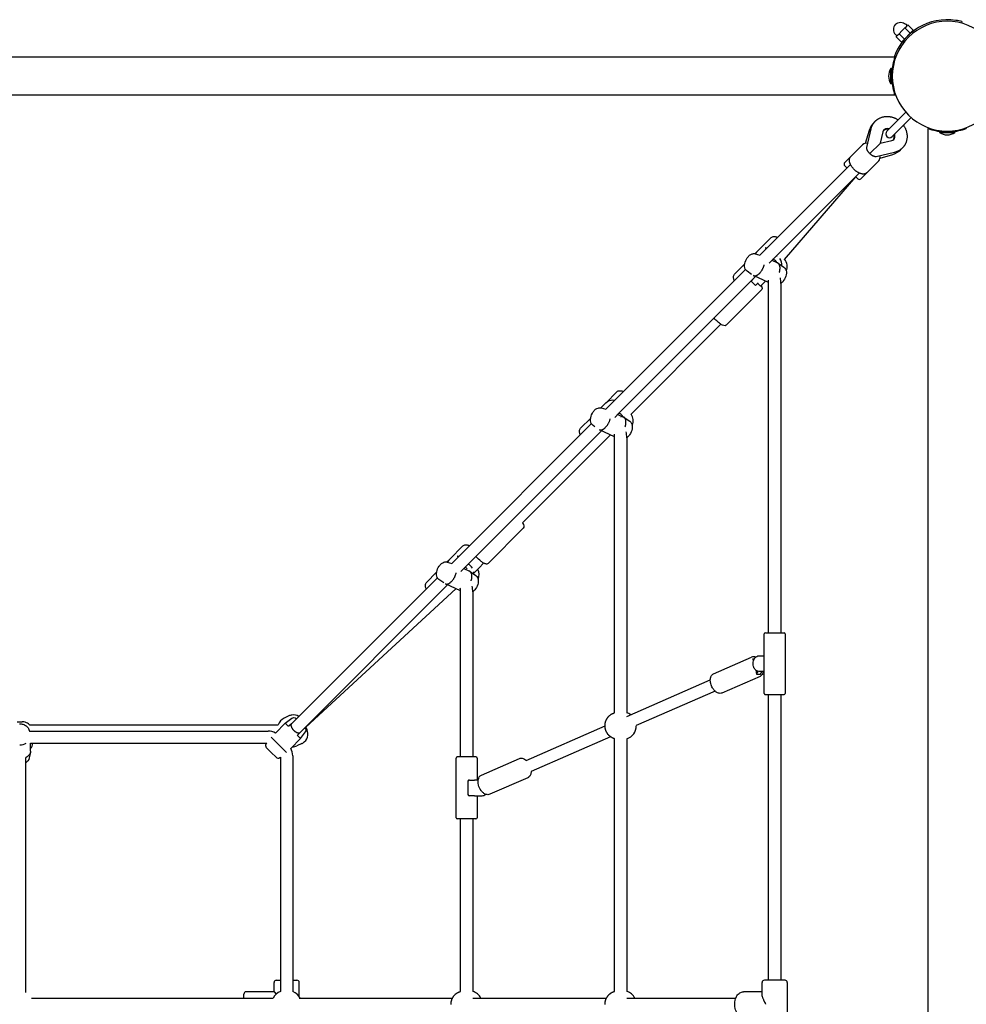
# Model space of a CAD drawing. Extents: x 6687 to 25040, y 3020 to 17923.
# Drawn here: x 18626 to 19867, y 7426 to 8716 of the extents above; entities that cross this region are included whole.
import ezdxf

# ---------------------------------------------------------------- set-up
doc = ezdxf.new("R2010")
doc.units = 0
doc.layers.add('VLPVALASKA', color=7, linetype='Continuous')

msp = doc.modelspace()

# ---------------------------------------------------------------- linework, layer by layer
at = {"layer": 'VLPVALASKA', "color": 7}
for p, q in [((19788.1, 8707.2), (19790, 8709.1)), ((19797.1, 8702.1), (19790, 8709.1)), ((19860.8, 8713.5), (19860.3, 8711.5)), ((19774.5, 8693.6), (19776.4, 8695.6)), ((19776.4, 8695.6), (19778.4, 8697.5)), ((19778.4, 8697.5), (19782.3, 8701.4)), ((19785.4, 8690.4), (19778.4, 8697.5)), ((19782.3, 8701.4), (19786.1, 8705.3)), ((19785.4, 8690.4), (19793.2, 8698.2)), ((19786.1, 8705.3), (19788.1, 8707.2)), ((19793.2, 8698.2), (19786.1, 8705.3)), ((19793.2, 8698.2), (19797.1, 8702.1)), ((19793.6, 8698.5), (19793.7, 8698.4)), ((19781.6, 8686.5), (19774.5, 8693.6)), ((19781.6, 8686.5), (19785.4, 8690.4)), ((19785.1, 8690.1), (19785.3, 8689.9)), ((19773.1, 8667), (17478.2, 8667)), ((19774.1, 8667), (19773.1, 8667)), ((19768.6, 8652), (19767.8, 8652)), ((19767.8, 8632), (19767.8, 8652)), ((19768.6, 8643.3), (19768.6, 8652)), ((19768.6, 8632), (19767.8, 8632)), ((19768.6, 8632), (19768.6, 8640.6)), ((19773.1, 8617), (17478.2, 8617)), ((19774.1, 8617), (19773.1, 8617)), ((19787.3, 8594.7), (19781.3, 8588.7)), ((19781.3, 8588.7), (19762.5, 8569.9)), ((19788.4, 8581.7), (19769.5, 8562.8)), ((19794.4, 8587.7), (19788.4, 8581.7)), ((19739.2, 8570.6), (19734.2, 8553.9)), ((19736.2, 8548.7), (19741.7, 8572.8)), ((19757.3, 8569.2), (19753.9, 8554.2)), ((19816.6, 8574.5), (19816.6, 8573.4)), ((19816.6, 6278.6), (19816.6, 8573.4)), ((19831.6, 8569), (19831.6, 8568.2)), ((19831.7, 8569), (19840.3, 8569)), ((19831.7, 8568.2), (19851.6, 8568.2)), ((19843, 8569), (19851.6, 8569)), ((19851.6, 8569), (19851.6, 8568.2)), ((19866.6, 8574.5), (19866.6, 8573.4)), ((19753.5, 8553.8), (19740.2, 8540.5)), ((19753.9, 8554.2), (19768.9, 8557.7)), ((19753.9, 8554.2), (19753.9, 8554.2)), ((19715.3, 8536.8), (19730.6, 8552.1)), ((19730.6, 8552.1), (19730.6, 8552.1)), ((19772.5, 8542.1), (19748.4, 8536.5)), ((19707.3, 8528.8), (19715.3, 8536.8)), ((19736.5, 8515.6), (19751.8, 8530.9)), ((19753.6, 8534.5), (19770.3, 8539.5)), ((19714.8, 8526.4), (19596, 8407.6)), ((19726.1, 8515.1), (19608.2, 8397.2)), ((19709.8, 8522.1), (19707.3, 8524.6)), ((19710.1, 8521.8), (19709.8, 8522.1)), ((19728.5, 8507.6), (19736.2, 8515.3)), ((19628.3, 8402), (19721.6, 8510.3)), ((19724.2, 8507.7), (19721.4, 8510.5)), ((19724.3, 8507.6), (19724.2, 8507.7)), ((19593.3, 8413.1), (19610.7, 8430.4)), ((19589.6, 8409.4), (19592.5, 8412.2)), ((19611.9, 8400.9), (19619.3, 8397.4)), ((19577.1, 8388.8), (19394, 8205.7)), ((19562.9, 8382.7), (19576.2, 8395.9)), ((19608.2, 8397.2), (19608.2, 8397.2)), ((19590.4, 8379.4), (19410.4, 8199.5)), ((19584.5, 8373.4), (19588.6, 8377.6)), ((19590.1, 8367.7), (19584.5, 8373.4)), ((19587.2, 8376.3), (19587.3, 8376.2)), ((19607.3, 8371.5), (19587.6, 8380.7)), ((19603.5, 8373.3), (19597.9, 8367.7)), ((19598.1, 8361.9), (19552, 8315.8)), ((19590.1, 8367.7), (19593.8, 8371.4)), ((19592.9, 8370.6), (19595.8, 8367.7)), ((19607.3, 8371.5), (19607.5, 8371.5)), ((19607.5, 7912.8), (19607.5, 8370.3)), ((19623.5, 8370.3), (19623.5, 7912.8)), ((19544.9, 8316.9), (19427.1, 8199.1)), ((19393.9, 8213.6), (19408.7, 8228.5)), ((19387.6, 8207.4), (19388, 8207.8)), ((19388.5, 8208.3), (19393.4, 8213.2)), ((19388.5, 8208.3), (19388.5, 8208.3)), ((19361, 8180.7), (19374.2, 8194)), ((19406.6, 8195.6), (19406, 8195)), ((19410.4, 8199.5), (19406.6, 8195.6)), ((19409.9, 8198.9), (19417.4, 8195.4)), ((19413.5, 8196.1), (19414.1, 8195.6)), ((19414.9, 8198), (19414.8, 8198.1)), ((19375.2, 8186.8), (19192.1, 8003.7)), ((19405.4, 8169.6), (19385.7, 8178.8)), ((19388.4, 8177.5), (19224, 8013.1)), ((19400.1, 8172), (19284.8, 8056.7)), ((19405.4, 8169.6), (19405.5, 8169.5)), ((19405.5, 7807.9), (19405.5, 8168.3)), ((19421.5, 8168.3), (19421.5, 7807.9)), ((19239.7, 8003.6), (19285.9, 8049.7)), ((19189.4, 8009.2), (19206.7, 8026.5)), ((19224, 8013.1), (19216.8, 8005.8)), ((19219.9, 8008.8), (19223.8, 8012.8)), ((19185.7, 8005.5), (19188.6, 8008.3)), ((19216.8, 8005.8), (19208.5, 7997.5)), ((19233.9, 8003.8), (19227.9, 7997.8)), ((19234.1, 8003.9), (19233.9, 8003.8)), ((19159, 7978.8), (19172.2, 7992)), ((19204.7, 7993.7), (19204.1, 7993.1)), ((19208.5, 7997.5), (19204.7, 7993.7)), ((19207.9, 7997), (19215.4, 7993.5)), ((19227.9, 7997.8), (19221, 7990.8)), ((19173.2, 7984.9), (18981.9, 7793.5)), ((19186.5, 7975.5), (18993.2, 7782.2)), ((19203.4, 7967.6), (19183.7, 7976.8)), ((19000.9, 7789), (19197.3, 7970.5)), ((19203.4, 7967.6), (19203.6, 7967.6)), ((19203.6, 7750), (19203.6, 7966.4)), ((19219.6, 7966.4), (19219.6, 7750)), ((19601.8, 7882.4), (19601.8, 7911.3)), ((19603.3, 7912.8), (19603.3, 7912.8)), ((19603.3, 7912.8), (19607.7, 7912.8)), ((19607.7, 7912.8), (19627.6, 7912.8)), ((19627.6, 7912.8), (19627.7, 7912.8)), ((19627.7, 7912.8), (19627.7, 7912.8)), ((19629.3, 7911.3), (19629.3, 7833.3)), ((19595.1, 7882.6), (19601.8, 7882.6)), ((19601.8, 7882.6), (19601.8, 7882.6)), ((19601.8, 7881.1), (19601.8, 7882.4)), ((19535.3, 7859), (19585.2, 7880.8)), ((19588.3, 7878), (19586.7, 7878.6)), ((19586.7, 7878.6), (19588.7, 7878.6)), ((19586.7, 7878.6), (19587.4, 7875.6)), ((19587.1, 7872.1), (19587.1, 7872.6)), ((19601.8, 7863.6), (19601.8, 7881.1)), ((19590.5, 7863.9), (19591.8, 7858.7)), ((19591.8, 7858.7), (19593.8, 7862.2)), ((19591.8, 7858.7), (19596.9, 7858.7)), ((19601.8, 7862.1), (19595.1, 7862.1)), ((19596.9, 7858.7), (19598.8, 7862.1)), ((19601.8, 7862.3), (19601.8, 7863.6)), ((19601.8, 7833.3), (19601.8, 7862.3)), ((19601.8, 7862.1), (19601.8, 7862.1)), ((19421.5, 7803.1), (19531, 7850.9)), ((19596.2, 7855.6), (19546.3, 7833.8)), ((19537.4, 7836.2), (19434, 7791.1)), ((19603.3, 7831.8), (19603.3, 7831.8)), ((19603.3, 7831.8), (19607.7, 7831.8)), ((19607.5, 7457.5), (19607.5, 7831.8)), ((19607.7, 7831.8), (19627.6, 7831.8)), ((19623.5, 7831.8), (19623.5, 7457.5)), ((19627.6, 7831.8), (19627.7, 7831.8)), ((19627.7, 7831.8), (19627.7, 7831.8)), ((18622.2, 7796), (18629.1, 7796)), ((18638.7, 7792.2), (18964.7, 7792.2)), ((18960.8, 7781.3), (18973.8, 7794.3)), ((18978.6, 7803.8), (18972.2, 7800.8)), ((18973.8, 7794.2), (18978.2, 7789.8)), ((18981.9, 7793.5), (18978.5, 7790.2)), ((18987.8, 7800.4), (18988.3, 7799.9)), ((18638.4, 7784), (18951.4, 7784)), ((18993.2, 7782.2), (18989.8, 7778.8)), ((18999.6, 7788.6), (19000.1, 7788.1)), ((19000.9, 7789), (19002.2, 7786.1)), ((19289.7, 7745.6), (19393, 7790.7)), ((19434, 7791.1), (19434.1, 7790.9)), ((18639.9, 7768), (18949.5, 7768)), ((18639.9, 7757.7), (18639.9, 7768)), ((18955.5, 7776), (18965.6, 7765.9)), ((18965.6, 7765.9), (18975.6, 7755.8)), ((18981, 7761.1), (18993.9, 7774.1)), ((18995.5, 7767.5), (18989.1, 7764.6)), ((18989.5, 7778.5), (18993.9, 7774.1)), ((19400.3, 7776.4), (19296.1, 7731)), ((19405.5, 7442.9), (19405.5, 7774)), ((19421.5, 7774), (19421.5, 7442.9)), ((18955.5, 7755.8), (18949.4, 7762)), ((18961.7, 7749.7), (18955.5, 7755.8)), ((18633.6, 7743.5), (18633.6, 7749.4)), ((18633.6, 7441.5), (18633.6, 7743.5)), ((18967.6, 7749.9), (18967.6, 7442.6)), ((18983.6, 7751.7), (18983.6, 7442.6)), ((19197.8, 7670.5), (19197.8, 7748.5)), ((19203.8, 7750), (19199.3, 7750)), ((19223.8, 7750), (19203.8, 7750)), ((19223.8, 7750), (19223.8, 7750)), ((19225.3, 7748.5), (19225.3, 7719.8)), ((19230.9, 7726.3), (19280.8, 7748)), ((19213.3, 7718.3), (19213.3, 7700.8)), ((19215.2, 7719.8), (19221.8, 7719.8)), ((19226.7, 7719.8), (19221.8, 7719.8)), ((19291.8, 7722.8), (19241.9, 7701.1)), ((19221.8, 7699.3), (19215.2, 7699.3)), ((19221.8, 7699.3), (19231.9, 7699.3)), ((19225.3, 7699.3), (19225.3, 7670.5)), ((19203.8, 7669), (19199.3, 7669)), ((19203.6, 7442.9), (19203.6, 7669)), ((19223.8, 7669), (19203.8, 7669)), ((19219.6, 7669), (19219.6, 7442.9)), ((19223.8, 7669), (19223.8, 7669)), ((18962.1, 7457.5), (18967.6, 7457.5)), ((18983.6, 7457.5), (18989.1, 7457.5)), ((19602.1, 7457.5), (19602, 7457.5)), ((19628.9, 7457.5), (19602.1, 7457.5)), ((19629, 7457.5), (19628.9, 7457.5)), ((18959.1, 7442.4), (18959.1, 7454.5)), ((18992.1, 7436.2), (18992.1, 7454.5)), ((19599, 7438.6), (19599, 7454.5)), ((19632, 7454.5), (19632, 7397.5)), ((18641.2, 7434), (18957.8, 7434)), ((18919.6, 7434), (18919.6, 7439.4)), ((18959.1, 7442.4), (18922.6, 7442.4)), ((18959.1, 7442.4), (18962.1, 7439.4)), ((18992.1, 7434), (19193, 7434)), ((19219.6, 7434), (19394.9, 7434)), ((19421.5, 7434), (19564.4, 7434)), ((19599, 7442.4), (19574.5, 7442.4))]:
    msp.add_line(p, q, dxfattribs=at)
for points in [[(19773.8, 8709.9, 0.414214), (19773.8, 8696.4), (19775.5, 8694.7)], [(19773.8, 8709.9, -0.414214), (19787.2, 8709.9), (19789, 8708.1)], [(19765.5, 8572.9, 0.123174), (19761.5, 8573.2, 0.069753), (19760, 8572.7, 0.081536), (19758.7, 8571.8)], [(19771.4, 8559, 0.081529), (19772.3, 8560.3, 0.069761), (19772.8, 8561.8, 0.065018), (19772.9, 8563.7, 0.058628), (19772.5, 8565.8)], [(19610.7, 8430.4, -0.107091), (19612.4, 8431.5, -0.084393), (19614.4, 8431.9, -0.0485), (19616.1, 8431.8, -0.037516), (19617.8, 8431.3), (19619.1, 8430.8)], [(19576.2, 8396.4, -0.106966), (19579.5, 8404.1, -0.074205), (19582.6, 8407.5, -0.085704), (19585.7, 8409.1)], [(19585.7, 8409.1, -0.147772), (19589.9, 8409.3), (19596, 8407.6)], [(19585.2, 8382.3), (19579.2, 8386.4, -0.220743), (19576, 8392.5, -0.067711), (19576.2, 8396.4)], [(19620.1, 8396.9), (19627.5, 8391.8, -0.220743), (19630.7, 8385.7, -0.067711), (19630.5, 8381.9)], [(19562.5, 8374.2, -0.024283), (19562, 8375.6, -0.03753), (19561.6, 8377.3, -0.048517), (19561.5, 8378.9, -0.084407), (19561.8, 8381, -0.107034), (19562.9, 8382.7)], [(19630.5, 8381.9, -0.106966), (19627.2, 8374.1, -0.088234), (19623.5, 8370.3)], [(19597.7, 8367.6, -0.019977), (19598.2, 8366.6, -0.038306), (19598.7, 8365.2, -0.052447), (19598.9, 8364.1, -0.03761), (19598.8, 8363.6, -0.173527), (19598.1, 8361.9)], [(19551.9, 8315.8, -0.27601), (19548.6, 8315.2, -0.064005), (19545.9, 8316.3, -0.034759), (19542.9, 8318.4, -0.017431), (19540.8, 8320.1, -0.039002), (19536, 8325)], [(19408.7, 8228.5, -0.107091), (19410.4, 8229.6, -0.084393), (19412.4, 8229.9, -0.0485), (19414.1, 8229.8, -0.037516), (19415.8, 8229.4), (19417.2, 8228.8)], [(19374.3, 8194.4, -0.106966), (19377.5, 8202.1, -0.074205), (19380.7, 8205.5, -0.085704), (19383.8, 8207.2)], [(19383.8, 8207.2, -0.147772), (19387.9, 8207.3), (19394, 8205.7)], [(19379.8, 8182.7), (19377.3, 8184.5, -0.220743), (19374.1, 8190.5, -0.067711), (19374.3, 8194.4)], [(19418.2, 8195), (19425.6, 8189.8, -0.220743), (19428.7, 8183.8, -0.067711), (19428.5, 8179.9)], [(19360.6, 8172.2, -0.024281), (19360.1, 8173.6, -0.03753), (19359.6, 8175.3, -0.048517), (19359.5, 8177, -0.084407), (19359.9, 8179, -0.107034), (19361, 8180.7)], [(19428.5, 8179.9, -0.106966), (19425.3, 8172.2, -0.088234), (19421.5, 8168.4)], [(19284.8, 8056.7, -0.012979), (19285.3, 8055.8, -0.064005), (19286.5, 8053, -0.27601), (19285.9, 8049.7)], [(19206.7, 8026.5, -0.107091), (19208.4, 8027.6, -0.084393), (19210.5, 8028, -0.0485), (19212.2, 8027.8, -0.037516), (19213.9, 8027.4), (19215.2, 8026.9)], [(19239.7, 8003.6, -0.173527), (19238.1, 8002.8, -0.03761), (19237.5, 8002.8, -0.052447), (19236.4, 8003, -0.038306), (19235.1, 8003.4, -0.026057), (19233.7, 8004.1, -0.034751), (19230.6, 8006.2, -0.055216), (19223.8, 8012.8)], [(19172.3, 7992.4, -0.106966), (19175.6, 8000.1, -0.074205), (19178.7, 8003.5, -0.085704), (19181.8, 8005.2)], [(19181.8, 8005.2, -0.147772), (19185.9, 8005.4), (19192.1, 8003.7)], [(19181.9, 7978), (19175.3, 7982.5, -0.220743), (19172.1, 7988.5, -0.067711), (19172.3, 7992.4)], [(19216.2, 7993), (19223.6, 7987.9, -0.220743), (19226.8, 7981.8, -0.067711), (19226.6, 7977.9)], [(19158.6, 7970.3, -0.024278), (19158.1, 7971.6, -0.03753), (19157.7, 7973.3, -0.048517), (19157.5, 7975, -0.084407), (19157.9, 7977.1, -0.107034), (19159, 7978.8)], [(19226.6, 7977.9, -0.106966), (19223.3, 7970.2, -0.088234), (19219.6, 7966.4)], [(19587.1, 7872.6, -0.074144), (19587.6, 7876.2, -0.090023), (19589.3, 7879.5, -0.109878), (19592, 7881.8, -0.118922), (19595.1, 7882.6)], [(19595.1, 7862.1, -0.118922), (19592, 7862.9, -0.109878), (19589.3, 7865.2, -0.090023), (19587.6, 7868.5, -0.074144), (19587.1, 7872.1)], [(19531.6, 7846.1, -0.036503), (19531.1, 7848.8, -0.078652), (19531.3, 7853.5, -0.044577), (19531.8, 7855.2, -0.116131), (19533.8, 7858, -0.077801), (19535.3, 7859)], [(19600.4, 7862.1, -0.063506), (19599.7, 7859.4, -0.116141), (19597.8, 7856.6, -0.077777), (19596.2, 7855.6)], [(19546.3, 7833.8, -0.103386), (19543.9, 7833.3, -0.075528), (19541.6, 7833.7, -0.060043), (19539.4, 7834.7, -0.032696), (19538.1, 7835.6, -0.037131), (19536.4, 7837.2, -0.055479), (19533.8, 7840.7, -0.067231), (19531.6, 7846.1)], [(18625.6, 7793.4, -0.068197), (18629.9, 7792.8, -0.085643), (18634.1, 7790.8, -0.111653), (18637.2, 7787.4, -0.076183), (18638.2, 7784.9), (18638.4, 7784)], [(18973.8, 7794.3), (18982.5, 7800.8, -0.372192), (18987.8, 7800.4)], [(18993.9, 7774.1), (19000.4, 7782.9, 0.372192), (19000.1, 7788.1)], [(18949.4, 7762, -0.372192), (18949, 7767.2), (18949.5, 7768)], [(18639.7, 7755.9), (18638.2, 7748.7, -0.200973), (18633.6, 7742.5)], [(18961.7, 7749.7, 0.372192), (18966.9, 7749.3), (18967.6, 7749.9)], [(19280.8, 7748, -0.103309), (19283.2, 7748.5, -0.075605), (19285.5, 7748.2, -0.060022), (19287.6, 7747.2, -0.047893), (19289.7, 7745.6)], [(19296.1, 7731, -0.093451), (19295.3, 7726.6, -0.116168), (19293.3, 7723.8, -0.077771), (19291.8, 7722.8)], [(19227.2, 7713.3, -0.155401), (19227.4, 7722.4, -0.116137), (19229.3, 7725.3, -0.077766), (19230.9, 7726.3)], [(19241.9, 7701.1, -0.10334), (19239.4, 7700.6, -0.07558), (19237.2, 7700.9, -0.060041), (19235, 7701.9, -0.032681), (19233.6, 7702.9, -0.037133), (19232, 7704.4, -0.028945), (19230.6, 7706.1, -0.093374), (19227.2, 7713.3)], [(19574.5, 7409.6, -0.141127), (19569.8, 7411, -0.111778), (19566, 7414.9, -0.036529), (19564.8, 7417.1, -0.043092), (19563.7, 7420.3, -0.121125), (19563.7, 7431.6, -0.043095), (19564.8, 7434.9, -0.036526), (19566, 7437.1, -0.111773), (19569.8, 7441, -0.14113), (19574.5, 7442.4)]]:
    msp.add_lwpolyline(points, format="xyb", dxfattribs=at)
for points in [[(19741.7, 8572.8), (19741.8, 8573.2), (19741.9, 8573.6), (19742, 8573.9), (19742.1, 8574.3), (19742.3, 8574.6), (19742.4, 8575), (19742.5, 8575.4), (19742.6, 8575.7), (19742.8, 8576.1), (19742.9, 8576.4), (19743.1, 8576.8), (19743.2, 8577.1), (19743.4, 8577.5), (19743.6, 8577.8), (19743.7, 8578.1), (19743.9, 8578.5), (19744.3, 8579.1), (19744.7, 8579.7), (19745.1, 8580.3), (19745.5, 8580.9), (19745.9, 8581.5), (19746.4, 8582), (19746.9, 8582.6), (19747.4, 8583.1), (19747.7, 8583.4), (19748, 8583.7), (19748.3, 8584), (19748.6, 8584.2), (19748.9, 8584.5), (19749.2, 8584.7), (19749.5, 8584.9), (19749.9, 8585.2), (19750.2, 8585.4), (19750.5, 8585.6), (19750.8, 8585.8), (19751.2, 8586.1), (19751.5, 8586.3), (19751.8, 8586.5), (19752.2, 8586.7), (19752.5, 8586.8), (19752.9, 8587), (19753.6, 8587.3), (19754.3, 8587.6), (19755, 8587.9), (19755.7, 8588.2), (19756.4, 8588.4), (19757.1, 8588.6), (19757.9, 8588.8), (19758.6, 8588.9), (19759.4, 8589), (19760.1, 8589.1), (19760.9, 8589.2), (19761.6, 8589.3), (19762.4, 8589.3), (19763.1, 8589.3), (19763.9, 8589.3), (19764.6, 8589.2), (19765.4, 8589.1), (19766.2, 8589), (19767, 8588.9), (19767.7, 8588.8), (19768.5, 8588.6), (19769.3, 8588.4), (19770, 8588.2), (19770.8, 8587.9), (19771.5, 8587.7), (19772.2, 8587.4), (19772.9, 8587.1), (19773.7, 8586.8), (19774.4, 8586.4), (19775, 8586), (19775.7, 8585.7), (19776.4, 8585.2), (19776.8, 8585), (19777.3, 8584.7)], [(19784.3, 8577.6), (19784.6, 8577.2), (19784.9, 8576.7), (19785.3, 8576.1), (19785.7, 8575.4), (19786.1, 8574.7), (19786.4, 8574), (19786.8, 8573.3), (19787.1, 8572.5), (19787.4, 8571.8), (19787.6, 8571.1), (19787.9, 8570.3), (19788.1, 8569.6), (19788.3, 8568.8), (19788.4, 8568.1), (19788.6, 8567.3), (19788.7, 8566.5), (19788.8, 8565.7), (19788.9, 8565), (19788.9, 8564.2), (19789, 8563.5), (19789, 8562.7), (19788.9, 8561.9), (19788.9, 8561.2), (19788.8, 8560.4), (19788.7, 8559.7), (19788.6, 8558.9), (19788.4, 8558.2), (19788.3, 8557.5), (19788.1, 8556.7), (19787.8, 8556), (19787.6, 8555.3), (19787.3, 8554.6), (19787, 8553.9), (19786.7, 8553.2), (19786.5, 8552.9), (19786.3, 8552.5), (19786.1, 8552.2), (19785.9, 8551.8), (19785.7, 8551.5), (19785.5, 8551.2), (19785.3, 8550.8), (19785.1, 8550.5), (19784.9, 8550.2), (19784.6, 8549.9), (19784.4, 8549.6), (19784.1, 8549.3), (19783.9, 8549), (19783.6, 8548.7), (19783.4, 8548.4), (19783.1, 8548.1), (19782.7, 8547.7), (19782.2, 8547.2), (19781.7, 8546.7), (19781.1, 8546.3), (19780.6, 8545.8), (19780, 8545.4), (19779.4, 8545), (19778.8, 8544.6), (19778.1, 8544.2), (19777.8, 8544.1), (19777.5, 8543.9), (19777.1, 8543.7), (19776.8, 8543.6), (19776.4, 8543.4), (19776.1, 8543.2), (19775.7, 8543.1), (19775.4, 8543), (19775, 8542.8), (19774.7, 8542.7), (19774.3, 8542.6), (19774, 8542.5), (19773.6, 8542.4), (19773.2, 8542.3), (19772.9, 8542.2), (19772.5, 8542.1)], [(19753.9, 8554.2), (19753.9, 8554.2), (19753.5, 8553.8)], [(19740.2, 8540.5), (19739.9, 8540.8), (19739.6, 8541.1), (19739.4, 8541.4), (19739.1, 8541.7), (19738.8, 8542), (19738.6, 8542.4), (19738.4, 8542.7), (19738.1, 8543), (19737.9, 8543.3), (19737.7, 8543.6), (19737.5, 8544), (19737.3, 8544.3), (19737.1, 8544.6), (19737, 8544.9), (19736.8, 8545.2), (19736.7, 8545.6), (19736.6, 8545.8), (19736.5, 8546), (19736.4, 8546.2), (19736.4, 8546.5), (19736.3, 8546.7), (19736.2, 8546.9), (19736.2, 8547.1), (19736.2, 8547.2), (19736.2, 8547.3), (19736.1, 8547.4), (19736.1, 8547.5), (19736.1, 8547.6), (19736.1, 8547.7), (19736.1, 8547.8), (19736.1, 8547.9), (19736.1, 8548), (19736.1, 8548), (19736.1, 8548.1), (19736.1, 8548.2), (19736.1, 8548.3), (19736.1, 8548.4), (19736.1, 8548.5), (19736.1, 8548.6), (19736.2, 8548.6), (19736.2, 8548.7)], [(19748.4, 8536.5), (19748.3, 8536.5), (19748.2, 8536.5), (19748.2, 8536.5), (19748.1, 8536.5), (19748, 8536.4), (19747.9, 8536.4), (19747.8, 8536.4), (19747.7, 8536.4), (19747.6, 8536.4), (19747.5, 8536.4), (19747.4, 8536.4), (19747.3, 8536.4), (19747.2, 8536.5), (19747.2, 8536.5), (19747.1, 8536.5), (19747, 8536.5), (19746.9, 8536.5), (19746.8, 8536.5), (19746.5, 8536.6), (19746.3, 8536.6), (19746.1, 8536.7), (19745.9, 8536.8), (19745.7, 8536.8), (19745.5, 8536.9), (19745.2, 8537), (19744.9, 8537.1), (19744.6, 8537.3), (19744.3, 8537.5), (19743.9, 8537.6), (19743.6, 8537.8), (19743.3, 8538), (19743, 8538.2), (19742.7, 8538.5), (19742.3, 8538.7), (19742, 8538.9), (19741.7, 8539.2), (19741.4, 8539.4), (19741.1, 8539.7), (19740.8, 8540), (19740.5, 8540.2), (19740.2, 8540.5)], [(19736.5, 8515.6), (19736.4, 8515.5), (19736.4, 8515.5), (19736.3, 8515.4), (19736.2, 8515.3), (19736.1, 8515.3), (19736, 8515.2), (19735.9, 8515.1), (19735.7, 8515), (19735.5, 8514.8), (19735.4, 8514.7), (19735.2, 8514.6), (19735, 8514.5), (19734.8, 8514.4), (19734.7, 8514.4), (19734.5, 8514.3), (19734.3, 8514.2), (19734.1, 8514.1), (19733.9, 8514.1), (19733.7, 8514), (19733.5, 8514), (19733.2, 8513.9), (19733, 8513.9), (19732.8, 8513.8), (19732.5, 8513.8), (19732.3, 8513.8), (19732, 8513.8), (19731.8, 8513.7), (19731.5, 8513.7), (19731.3, 8513.7), (19731, 8513.8), (19730.8, 8513.8), (19730.6, 8513.8), (19730.3, 8513.8), (19730.1, 8513.9), (19729.8, 8513.9), (19729.6, 8513.9), (19729.3, 8514), (19729.1, 8514), (19728.9, 8514.1), (19728.6, 8514.2), (19728.4, 8514.2), (19728.2, 8514.3), (19727.9, 8514.4), (19727.7, 8514.5), (19727.4, 8514.6), (19727.1, 8514.7), (19726.9, 8514.8), (19726.3, 8515), (19725.8, 8515.3), (19725.2, 8515.6), (19724.7, 8515.9), (19724.1, 8516.2), (19723.6, 8516.5), (19723.1, 8516.9), (19722.5, 8517.3), (19722, 8517.6), (19721.5, 8518.1), (19721, 8518.5), (19720.5, 8518.9), (19720, 8519.4), (19719.5, 8519.9), (19719.1, 8520.3), (19718.6, 8520.8), (19718.2, 8521.3), (19717.7, 8521.8), (19717.3, 8522.3), (19716.9, 8522.9), (19716.5, 8523.4), (19716.2, 8523.9), (19715.8, 8524.5), (19715.5, 8525), (19715.2, 8525.6), (19714.9, 8526.1), (19714.7, 8526.6), (19714.4, 8527.2), (19714.3, 8527.5), (19714.2, 8527.7), (19714.1, 8528), (19714, 8528.3), (19714, 8528.5), (19713.9, 8528.7), (19713.8, 8529), (19713.8, 8529.2), (19713.7, 8529.4), (19713.7, 8529.7), (19713.6, 8529.9), (19713.6, 8530.1), (19713.5, 8530.4), (19713.5, 8530.6), (19713.5, 8530.8), (19713.5, 8531), (19713.4, 8531.2), (19713.4, 8531.4), (19713.4, 8531.6), (19713.4, 8531.8), (19713.4, 8532), (19713.4, 8532.2), (19713.4, 8532.4), (19713.4, 8532.6), (19713.5, 8532.9), (19713.5, 8533.1), (19713.5, 8533.3), (19713.5, 8533.5), (19713.6, 8533.7), (19713.7, 8533.9), (19713.7, 8534.2), (19713.8, 8534.4), (19713.9, 8534.6), (19713.9, 8534.7), (19714, 8534.8), (19714, 8534.9), (19714, 8535), (19714.1, 8535.1), (19714.1, 8535.3), (19714.2, 8535.4), (19714.3, 8535.5), (19714.3, 8535.6), (19714.4, 8535.7), (19714.4, 8535.8), (19714.5, 8535.9), (19714.6, 8536), (19714.6, 8536.1), (19714.7, 8536.2), (19714.8, 8536.3), (19714.9, 8536.4), (19714.9, 8536.4), (19715, 8536.5), (19715.1, 8536.6), (19715.2, 8536.7), (19715.3, 8536.8)], [(19587.6, 8380.7), (19587.7, 8380.7), (19587.8, 8380.6), (19587.9, 8380.6), (19588, 8380.6), (19588.1, 8380.6), (19588.2, 8380.5), (19588.3, 8380.5), (19588.4, 8380.5), (19588.5, 8380.5), (19588.7, 8380.5), (19588.8, 8380.5), (19588.9, 8380.4), (19589, 8380.4), (19589.1, 8380.4), (19589.2, 8380.4), (19589.3, 8380.4), (19589.4, 8380.4), (19589.5, 8380.4), (19589.6, 8380.5), (19589.7, 8380.5), (19589.8, 8380.5), (19589.9, 8380.5), (19590.1, 8380.5), (19590.2, 8380.5), (19590.3, 8380.6), (19590.4, 8380.6), (19590.6, 8380.6), (19590.8, 8380.7), (19591, 8380.8), (19591.2, 8380.8), (19591.4, 8380.9), (19591.6, 8381), (19591.8, 8381), (19592, 8381.1), (19592.1, 8381.2), (19592.3, 8381.3), (19592.5, 8381.4), (19592.7, 8381.5), (19592.9, 8381.6), (19593.1, 8381.8), (19593.3, 8381.9), (19593.5, 8382), (19593.7, 8382.2), (19593.9, 8382.3), (19594.1, 8382.5), (19594.3, 8382.6), (19594.5, 8382.8), (19594.9, 8383.2), (19595.4, 8383.6), (19595.8, 8384), (19596.2, 8384.4), (19596.6, 8384.9), (19597, 8385.3), (19597.4, 8385.8), (19597.7, 8386.3), (19598.1, 8386.9), (19598.5, 8387.4), (19598.8, 8388), (19599.2, 8388.5), (19599.5, 8389.1), (19599.8, 8389.7), (19600.1, 8390.3), (19600.4, 8390.9), (19600.6, 8391.5), (19600.9, 8392.1), (19601.1, 8392.7), (19601.3, 8393.3), (19601.5, 8393.9), (19601.7, 8394.4), (19601.8, 8395)], [(19621.5, 8384.7), (19621.6, 8385.4), (19621.8, 8386), (19622, 8386.7), (19622.1, 8387.4), (19622.2, 8387.8), (19622.2, 8388.2), (19622.3, 8388.6), (19622.3, 8389), (19622.4, 8389.4), (19622.4, 8389.8), (19622.4, 8390.2), (19622.4, 8390.6), (19622.4, 8391), (19622.4, 8391.4), (19622.4, 8391.8), (19622.3, 8392.1), (19622.3, 8392.5), (19622.2, 8392.9), (19622.2, 8393.1), (19622.2, 8393.2), (19622.1, 8393.4), (19622.1, 8393.6), (19622, 8393.8), (19622, 8393.9), (19621.9, 8394.1), (19621.9, 8394.3), (19621.8, 8394.4), (19621.8, 8394.6), (19621.7, 8394.7), (19621.6, 8394.9), (19621.6, 8395), (19621.5, 8395.2), (19621.4, 8395.3), (19621.3, 8395.5), (19621.3, 8395.6), (19621.2, 8395.7), (19621.1, 8395.8), (19621, 8396), (19620.9, 8396.1), (19620.8, 8396.2), (19620.7, 8396.3), (19620.6, 8396.4), (19620.6, 8396.5), (19620.5, 8396.6), (19620.3, 8396.7), (19620.2, 8396.8), (19620.1, 8396.9), (19620, 8397), (19619.9, 8397.1), (19619.8, 8397.1), (19619.7, 8397.2), (19619.6, 8397.3), (19619.5, 8397.3), (19619.3, 8397.4)], [(19385.7, 8178.8), (19385.8, 8178.7), (19385.9, 8178.7), (19386, 8178.7), (19386.1, 8178.6), (19386.2, 8178.6), (19386.3, 8178.6), (19386.4, 8178.6), (19386.5, 8178.5), (19386.6, 8178.5), (19386.7, 8178.5), (19386.8, 8178.5), (19386.9, 8178.5), (19387, 8178.5), (19387.1, 8178.5), (19387.2, 8178.5), (19387.3, 8178.5), (19387.4, 8178.5), (19387.6, 8178.5), (19387.7, 8178.5), (19387.8, 8178.5), (19387.9, 8178.5), (19388, 8178.5), (19388.1, 8178.6), (19388.2, 8178.6), (19388.3, 8178.6), (19388.4, 8178.6), (19388.6, 8178.7), (19388.9, 8178.7), (19389.1, 8178.8), (19389.3, 8178.9), (19389.4, 8178.9), (19389.6, 8179), (19389.8, 8179.1), (19390, 8179.2), (19390.2, 8179.3), (19390.4, 8179.4), (19390.6, 8179.5), (19390.8, 8179.6), (19391, 8179.7), (19391.2, 8179.8), (19391.4, 8179.9), (19391.6, 8180.1), (19391.8, 8180.2), (19392, 8180.4), (19392.2, 8180.5), (19392.4, 8180.7), (19392.6, 8180.9), (19393, 8181.2), (19393.4, 8181.6), (19393.8, 8182), (19394.2, 8182.4), (19394.6, 8182.9), (19395, 8183.4), (19395.4, 8183.9), (19395.8, 8184.4), (19396.2, 8184.9), (19396.5, 8185.5), (19396.9, 8186), (19397.2, 8186.6), (19397.5, 8187.2), (19397.8, 8187.8), (19398.1, 8188.3), (19398.4, 8188.9), (19398.7, 8189.5), (19398.9, 8190.1), (19399.1, 8190.7), (19399.3, 8191.3), (19399.5, 8191.9), (19399.7, 8192.5), (19399.9, 8193)], [(19419.5, 8182.7), (19419.7, 8183.3), (19419.8, 8184), (19420, 8184.7), (19420.1, 8185.4), (19420.2, 8185.8), (19420.3, 8186.2), (19420.3, 8186.6), (19420.4, 8187), (19420.4, 8187.4), (19420.4, 8187.8), (19420.4, 8188.2), (19420.5, 8188.6), (19420.4, 8189), (19420.4, 8189.4), (19420.4, 8189.8), (19420.4, 8190.2), (19420.3, 8190.6), (19420.3, 8190.9), (19420.2, 8191.1), (19420.2, 8191.3), (19420.2, 8191.5), (19420.1, 8191.6), (19420.1, 8191.8), (19420, 8192), (19420, 8192.1), (19419.9, 8192.3), (19419.9, 8192.5), (19419.8, 8192.6), (19419.7, 8192.8), (19419.7, 8192.9), (19419.6, 8193.1), (19419.5, 8193.2), (19419.5, 8193.4), (19419.4, 8193.5), (19419.3, 8193.6), (19419.2, 8193.8), (19419.1, 8193.9), (19419.1, 8194), (19419, 8194.1), (19418.9, 8194.2), (19418.8, 8194.4), (19418.7, 8194.5), (19418.6, 8194.6), (19418.5, 8194.7), (19418.4, 8194.8), (19418.3, 8194.8), (19418.2, 8194.9), (19418.1, 8195), (19418, 8195.1), (19417.8, 8195.2), (19417.7, 8195.2), (19417.6, 8195.3), (19417.5, 8195.4), (19417.4, 8195.4)], [(19183.7, 7976.8), (19183.8, 7976.8), (19183.9, 7976.7), (19184, 7976.7), (19184.1, 7976.7), (19184.2, 7976.6), (19184.3, 7976.6), (19184.4, 7976.6), (19184.5, 7976.6), (19184.6, 7976.6), (19184.7, 7976.6), (19184.8, 7976.5), (19184.9, 7976.5), (19185.1, 7976.5), (19185.2, 7976.5), (19185.3, 7976.5), (19185.4, 7976.5), (19185.5, 7976.5), (19185.6, 7976.5), (19185.7, 7976.5), (19185.8, 7976.5), (19185.9, 7976.6), (19186, 7976.6), (19186.1, 7976.6), (19186.3, 7976.6), (19186.4, 7976.6), (19186.5, 7976.7), (19186.7, 7976.7), (19186.9, 7976.8), (19187.1, 7976.8), (19187.3, 7976.9), (19187.5, 7977), (19187.7, 7977), (19187.9, 7977.1), (19188, 7977.2), (19188.2, 7977.3), (19188.4, 7977.4), (19188.6, 7977.5), (19188.8, 7977.6), (19189, 7977.7), (19189.2, 7977.9), (19189.4, 7978), (19189.6, 7978.1), (19189.8, 7978.3), (19190, 7978.4), (19190.2, 7978.6), (19190.4, 7978.7), (19190.6, 7978.9), (19191, 7979.3), (19191.4, 7979.6), (19191.8, 7980.1), (19192.3, 7980.5), (19192.7, 7980.9), (19193.1, 7981.4), (19193.4, 7981.9), (19193.8, 7982.4), (19194.2, 7983), (19194.6, 7983.5), (19194.9, 7984.1), (19195.2, 7984.6), (19195.6, 7985.2), (19195.9, 7985.8), (19196.2, 7986.4), (19196.4, 7987), (19196.7, 7987.6), (19196.9, 7988.2), (19197.2, 7988.8), (19197.4, 7989.4), (19197.6, 7989.9), (19197.7, 7990.5), (19197.9, 7991.1)], [(19217.5, 7980.8), (19217.7, 7981.5), (19217.9, 7982.1), (19218, 7982.8), (19218.2, 7983.4), (19218.2, 7983.9), (19218.3, 7984.3), (19218.4, 7984.7), (19218.4, 7985.1), (19218.4, 7985.5), (19218.5, 7985.9), (19218.5, 7986.3), (19218.5, 7986.7), (19218.5, 7987.1), (19218.5, 7987.5), (19218.4, 7987.8), (19218.4, 7988.2), (19218.4, 7988.6), (19218.3, 7989), (19218.3, 7989.1), (19218.2, 7989.3), (19218.2, 7989.5), (19218.2, 7989.7), (19218.1, 7989.8), (19218.1, 7990), (19218, 7990.2), (19218, 7990.3), (19217.9, 7990.5), (19217.8, 7990.7), (19217.8, 7990.8), (19217.7, 7991), (19217.6, 7991.1), (19217.6, 7991.3), (19217.5, 7991.4), (19217.4, 7991.5), (19217.4, 7991.7), (19217.3, 7991.8), (19217.2, 7991.9), (19217.1, 7992), (19217, 7992.2), (19216.9, 7992.3), (19216.8, 7992.4), (19216.7, 7992.5), (19216.6, 7992.6), (19216.5, 7992.7), (19216.4, 7992.8), (19216.3, 7992.9), (19216.2, 7993), (19216.1, 7993.1), (19216, 7993.1), (19215.9, 7993.2), (19215.8, 7993.3), (19215.7, 7993.3), (19215.5, 7993.4), (19215.4, 7993.5)], [(19405.5, 7774), (19405.1, 7774.1), (19404.7, 7774.2), (19404.3, 7774.4), (19403.9, 7774.5), (19403.5, 7774.7), (19403.1, 7774.8), (19402.7, 7775), (19402.4, 7775.2), (19402.1, 7775.4), (19401.8, 7775.5), (19401.6, 7775.6), (19401.3, 7775.8), (19401.1, 7776), (19400.8, 7776.1), (19400.5, 7776.3), (19400.3, 7776.5), (19400.1, 7776.7), (19399.8, 7776.8), (19399.6, 7777), (19399.3, 7777.2), (19399.1, 7777.4), (19398.9, 7777.6), (19398.6, 7777.8), (19398.4, 7778.1), (19398.2, 7778.3), (19398, 7778.5), (19397.8, 7778.7), (19397.5, 7778.9), (19397.3, 7779.2), (19397.1, 7779.4), (19396.9, 7779.6), (19396.8, 7779.9), (19396.5, 7780.2), (19396.3, 7780.5), (19396.1, 7780.9), (19395.8, 7781.2), (19395.6, 7781.5), (19395.4, 7781.9), (19395.2, 7782.2), (19395, 7782.6), (19394.9, 7782.9), (19394.7, 7783.3), (19394.5, 7783.7), (19394.4, 7784), (19394.2, 7784.4), (19394.1, 7784.8), (19394, 7785.2), (19393.8, 7785.5), (19393.7, 7785.9), (19393.6, 7786.2), (19393.6, 7786.5), (19393.5, 7786.9), (19393.4, 7787.2), (19393.3, 7787.5), (19393.3, 7787.9), (19393.2, 7788.2), (19393.2, 7788.5), (19393.1, 7788.9), (19393.1, 7789.2), (19393.1, 7789.6), (19393.1, 7789.9), (19393, 7790.2), (19393, 7790.6), (19393, 7790.9), (19393, 7791.3), (19393, 7791.6), (19393.1, 7792), (19393.1, 7792.3), (19393.1, 7792.6), (19393.1, 7793), (19393.2, 7793.3), (19393.2, 7793.7), (19393.3, 7794), (19393.3, 7794.3), (19393.4, 7794.7), (19393.5, 7795), (19393.6, 7795.3), (19393.6, 7795.7), (19393.7, 7796), (19393.8, 7796.3), (19394, 7796.7), (19394.1, 7797.1), (19394.2, 7797.5), (19394.4, 7797.8), (19394.5, 7798.2), (19394.7, 7798.6), (19394.9, 7798.9), (19395, 7799.3), (19395.2, 7799.6), (19395.4, 7800), (19395.6, 7800.3), (19395.8, 7800.7), (19396.1, 7801), (19396.3, 7801.3), (19396.5, 7801.7), (19396.8, 7802), (19396.9, 7802.2), (19397.1, 7802.5), (19397.3, 7802.7), (19397.5, 7802.9), (19397.8, 7803.2), (19398, 7803.4), (19398.2, 7803.6), (19398.4, 7803.8), (19398.6, 7804), (19398.9, 7804.2), (19399.1, 7804.4), (19399.3, 7804.6), (19399.6, 7804.8), (19399.8, 7805), (19400.1, 7805.2), (19400.3, 7805.4), (19400.5, 7805.6), (19400.8, 7805.7), (19401.1, 7805.9), (19401.3, 7806.1), (19401.6, 7806.2), (19401.8, 7806.4), (19402.1, 7806.5), (19402.4, 7806.7), (19402.7, 7806.8), (19403.1, 7807), (19403.5, 7807.2), (19403.9, 7807.3), (19404.3, 7807.5), (19404.7, 7807.6), (19405.1, 7807.8), (19405.5, 7807.9)], [(18981.9, 7793.5), (18981.8, 7793.5), (18981.8, 7793.5), (18981.8, 7793.4), (18981.8, 7793.4), (18981.7, 7793.4), (18981.7, 7793.3), (18981.7, 7793.3), (18981.6, 7793.2), (18981.6, 7793.2), (18981.6, 7793.2), (18981.6, 7793.1), (18981.6, 7793.1), (18981.5, 7793.1), (18981.5, 7793), (18981.5, 7793), (18981.5, 7792.9), (18981.4, 7792.9), (18981.4, 7792.8), (18981.4, 7792.8), (18981.4, 7792.7), (18981.4, 7792.7), (18981.4, 7792.6), (18981.3, 7792.6), (18981.3, 7792.5), (18981.3, 7792.5), (18981.3, 7792.4), (18981.3, 7792.4), (18981.3, 7792.3), (18981.3, 7792.3), (18981.3, 7792.2), (18981.3, 7792.2), (18981.3, 7792.1), (18981.2, 7792), (18981.2, 7791.9), (18981.2, 7791.7), (18981.2, 7791.6), (18981.2, 7791.5), (18981.2, 7791.4), (18981.3, 7791.2), (18981.3, 7791.1), (18981.3, 7790.9), (18981.3, 7790.8), (18981.4, 7790.7), (18981.4, 7790.5), (18981.4, 7790.4), (18981.5, 7790.2), (18981.5, 7790.1), (18981.6, 7789.9), (18981.6, 7789.7), (18981.7, 7789.6), (18981.7, 7789.4), (18981.8, 7789.3), (18981.9, 7789.1), (18982, 7789), (18982.1, 7788.6), (18982.3, 7788.3), (18982.5, 7788), (18982.7, 7787.7), (18982.9, 7787.4), (18983.1, 7787.1), (18983.3, 7786.8), (18983.5, 7786.5), (18983.8, 7786.2), (18984, 7785.9), (18984.3, 7785.6), (18984.5, 7785.3), (18984.8, 7785.1), (18985, 7784.8), (18985.3, 7784.6), (18985.6, 7784.3), (18985.8, 7784.1), (18986.1, 7783.9), (18986.4, 7783.6), (18986.7, 7783.4), (18987, 7783.2), (18987.4, 7783), (18987.7, 7782.8), (18988, 7782.6), (18988.3, 7782.4), (18988.6, 7782.3), (18988.8, 7782.2), (18988.9, 7782.1), (18989.1, 7782.1), (18989.3, 7782), (18989.4, 7782), (18989.6, 7781.9), (18989.7, 7781.9), (18989.9, 7781.8), (18990, 7781.8), (18990.2, 7781.7), (18990.3, 7781.7), (18990.5, 7781.7), (18990.6, 7781.6), (18990.8, 7781.6), (18990.9, 7781.6), (18991, 7781.6), (18991.2, 7781.6), (18991.3, 7781.6), (18991.4, 7781.6), (18991.5, 7781.6), (18991.7, 7781.6), (18991.8, 7781.6), (18991.8, 7781.6), (18991.9, 7781.6), (18991.9, 7781.6), (18992, 7781.6), (18992.1, 7781.6), (18992.1, 7781.6), (18992.2, 7781.6), (18992.2, 7781.7), (18992.3, 7781.7), (18992.3, 7781.7), (18992.4, 7781.7), (18992.4, 7781.7), (18992.5, 7781.7), (18992.5, 7781.8), (18992.5, 7781.8), (18992.6, 7781.8), (18992.6, 7781.8), (18992.7, 7781.8), (18992.7, 7781.9), (18992.8, 7781.9), (18992.8, 7781.9), (18992.8, 7781.9), (18992.9, 7782), (18992.9, 7782), (18993, 7782), (18993, 7782), (18993, 7782.1), (18993.1, 7782.1), (18993.1, 7782.1), (18993.1, 7782.1), (18993.2, 7782.2), (18993.2, 7782.2)], [(18639.9, 7757.7), (18639.9, 7757.6), (18639.9, 7757.4), (18639.9, 7757.3), (18639.9, 7757.1), (18639.9, 7757), (18639.9, 7756.9), (18639.8, 7756.7), (18639.8, 7756.6), (18639.8, 7756.4), (18639.8, 7756.3), (18639.7, 7756.2), (18639.7, 7756), (18639.7, 7755.9), (18639.6, 7755.7), (18639.6, 7755.6), (18639.5, 7755.4), (18639.5, 7755.3), (18639.4, 7755.1), (18639.4, 7755), (18639.3, 7754.9), (18639.3, 7754.7), (18639.2, 7754.6), (18639.1, 7754.4), (18639.1, 7754.3), (18639, 7754.1), (18638.9, 7754), (18638.8, 7753.9), (18638.7, 7753.7), (18638.6, 7753.6), (18638.6, 7753.4), (18638.5, 7753.3), (18638.4, 7753.1), (18638.3, 7753), (18638.2, 7752.9), (18638, 7752.7), (18637.9, 7752.6), (18637.8, 7752.5), (18637.7, 7752.3), (18637.5, 7752.1), (18637.2, 7751.8), (18636.9, 7751.5), (18636.6, 7751.3), (18636.4, 7751.1), (18636.1, 7750.8), (18635.7, 7750.6), (18635.4, 7750.4), (18635.1, 7750.1), (18634.7, 7749.9), (18634.4, 7749.7), (18634, 7749.5), (18633.6, 7749.4)], [(19191.1, 7425.6), (19191.1, 7426), (19191.1, 7426.3), (19191.2, 7426.7), (19191.2, 7427), (19191.2, 7427.4), (19191.2, 7427.7), (19191.3, 7428.1), (19191.3, 7428.4), (19191.4, 7428.7), (19191.4, 7429.1), (19191.5, 7429.4), (19191.5, 7429.8), (19191.6, 7430.1), (19191.7, 7430.5), (19191.8, 7430.8), (19191.9, 7431.1), (19192, 7431.5), (19192.1, 7431.8), (19192.2, 7432.2), (19192.4, 7432.6), (19192.5, 7433), (19192.7, 7433.3), (19192.9, 7433.7), (19193, 7434.1), (19193.2, 7434.4), (19193.4, 7434.8), (19193.6, 7435.1), (19193.8, 7435.5), (19194, 7435.8), (19194.3, 7436.2), (19194.5, 7436.5), (19194.7, 7436.8), (19195, 7437.1), (19195.3, 7437.6), (19195.7, 7438), (19196, 7438.4), (19196.4, 7438.8), (19196.8, 7439.1), (19197.2, 7439.5), (19197.6, 7439.8), (19198.1, 7440.2), (19198.4, 7440.4), (19198.7, 7440.6), (19199, 7440.8), (19199.3, 7441), (19199.6, 7441.2), (19200, 7441.4), (19200.3, 7441.6), (19200.6, 7441.8), (19201, 7441.9), (19201.3, 7442.1), (19201.7, 7442.2), (19202.1, 7442.4), (19202.5, 7442.5), (19202.8, 7442.7), (19203.2, 7442.8), (19203.6, 7442.9)], [(19393, 7425.6), (19393, 7426), (19393, 7426.3), (19393, 7426.7), (19393.1, 7427), (19393.1, 7427.3), (19393.1, 7427.7), (19393.1, 7428), (19393.2, 7428.4), (19393.2, 7428.7), (19393.3, 7429), (19393.3, 7429.4), (19393.4, 7429.7), (19393.5, 7430.1), (19393.6, 7430.4), (19393.6, 7430.7), (19393.7, 7431), (19393.8, 7431.4), (19394, 7431.7), (19394.1, 7432.1), (19394.2, 7432.5), (19394.4, 7432.9), (19394.5, 7433.2), (19394.7, 7433.6), (19394.9, 7434), (19395, 7434.3), (19395.2, 7434.7), (19395.4, 7435), (19395.6, 7435.4), (19395.8, 7435.7), (19396.1, 7436.1), (19396.3, 7436.4), (19396.5, 7436.7), (19396.8, 7437), (19396.9, 7437.3), (19397.1, 7437.5), (19397.3, 7437.7), (19397.5, 7438), (19397.8, 7438.2), (19398, 7438.4), (19398.2, 7438.6), (19398.4, 7438.9), (19398.6, 7439.1), (19398.9, 7439.3), (19399.1, 7439.5), (19399.3, 7439.7), (19399.6, 7439.9), (19399.8, 7440.1), (19400.1, 7440.3), (19400.3, 7440.4), (19400.5, 7440.6), (19400.8, 7440.8), (19401.1, 7440.9), (19401.3, 7441.1), (19401.6, 7441.3), (19401.8, 7441.4), (19402.1, 7441.6), (19402.4, 7441.7), (19402.7, 7441.9), (19403.1, 7442.1), (19403.5, 7442.2), (19403.9, 7442.4), (19404.3, 7442.5), (19404.7, 7442.7), (19405.1, 7442.8), (19405.5, 7442.9)], [(19603.7, 7426), (19603.7, 7426), (19603.7, 7426.1), (19603.7, 7426.1), (19603.7, 7426.2), (19603.7, 7426.2), (19603.7, 7426.3), (19603.7, 7426.3), (19603.7, 7426.4), (19603.7, 7426.5), (19603.6, 7426.6), (19603.6, 7426.7), (19603.6, 7426.8), (19603.5, 7426.9), (19603.5, 7427), (19603.5, 7427.1), (19603.4, 7427.2), (19603.4, 7427.3), (19603.3, 7427.6), (19603.2, 7427.8), (19603.1, 7428), (19601.4, 7431.1), (19601, 7432), (19600.7, 7432.6), (19600.4, 7433.2), (19600.1, 7433.9), (19599.9, 7434.5), (19599.7, 7435.1), (19599.5, 7435.6), (19599.4, 7435.9), (19599.3, 7436.2), (19599.3, 7436.5), (19599.2, 7436.8), (19599.2, 7437), (19599.1, 7437.2), (19599.1, 7437.4), (19599.1, 7437.7), (19599, 7437.9), (19599, 7438.2), (19599, 7438.4), (19599, 7438.6)]]:
    msp.add_lwpolyline(points, dxfattribs=at)
for centre, radius, start, end in [((19841.6, 8642), 74, 81.2063, 160.2548), ((19841.6, 8642), 72, 90, 135), ((19841.6, 8642), 72, 45, 90), ((19841.6, 8642), 74, 75, 81.2063), ((19841.6, 8642), 72, 135, 180), ((19841.6, 8642), 73, 159.9728, 176.0725), ((19781.9, 8642), 17.2, 144.5947, 180), ((19841.6, 8642), 73, 176.0725, 183.9274), ((19781.9, 8642), 17.2, 180, 215.4053), ((19781.9, 8642), 17.2, 215.4482, 215.4624), ((19841.6, 8642), 73, 183.9274, 200.0272), ((19841.6, 8642), 72, 180, 225), ((19763.2, 8563.5), 25, 132.1392, 163.3949), ((19841.6, 8642), 72, 225, 270), ((19841.6, 8642), 72, 270, 315), ((19762.4, 8568.1), 5.2, 135.671, 167.8222), ((19763.2, 8563.5), 9, 78.7475, 125.0322), ((19766, 8566.3), 5, 135, 225), ((19841.6, 8642), 73, 249.9728, 266.0726), ((19841.6, 8582.2), 17.2, 234.5947, 270), ((19841.6, 8582.2), 17.2, 234.5376, 234.5518), ((19841.6, 8642), 73, 266.0726, 273.9275), ((19841.6, 8582.2), 17.2, 270, 305.4053), ((19841.6, 8642), 73, 273.9275, 290.0272), ((19735.6, 8546.6), 7.46, 76.2238, 131.8205), ((19766, 8566.3), 5, 225, 315), ((19767.8, 8562.8), 5.2, 282.1783, 314.3275), ((19763.2, 8563.5), 9, 324.9676, 11.2523), ((19763.2, 8563.5), 25, 286.6049, 317.8605), ((19709.4, 8526.7), 3, 135.0004, 225.0004), ((19746.2, 8535.9), 7.5, 318.1165, 13.6507), ((19726.4, 8509.7), 3, 224.9841, 314.984), ((19602.6, 8403), 13.7, 132.4446, 153.1315), ((19604, 8415.7), 1.5, 44.9991, 134.9991), ((19602.6, 8403), 13.8, 80.5788, 88.6875), ((19611.2, 8394.4), 8, 25.1526, 75.5299), ((19611.2, 8394.4), 8, 50.1144, 51.1084), ((19611.2, 8394.4), 13.8, 57.1479, 62.1911), ((19611.2, 8394.4), 13.8, 356.5943, 37.9564), ((19617.9, 8392.7), 14, 335.0233, 42.018), ((19575.8, 8370.5), 31.7, 359.6216, 8.0207), ((19576.6, 8370.5), 46.9, 359.7212, 9.0523), ((19596.8, 8368.8), 1.5, 225, 297.1637), ((19596.8, 8368.8), 1.5, 297.1636, 315), ((19398.4, 8198.3), 14, 135, 139.7039), ((19403.3, 8203.3), 14, 119.0286, 135), ((19403.3, 8203.3), 14, 81.1059, 119.0286), ((19409.2, 8192.5), 8, 25.1526, 75.5291), ((19409.2, 8192.5), 8, 50.9279, 51.1152), ((19415.9, 8190.7), 14, 335.0233, 36.7866), ((19373.5, 8168.5), 32.1, 359.6716, 7.9861), ((19375, 8168.6), 46.5, 359.6848, 9.0839), ((19200.1, 8011.7), 1.5, 44.9991, 134.9991), ((19198.7, 7999), 13.7, 80.5803, 88.688), ((19198.7, 7999), 13.7, 132.4446, 153.1315), ((19207.2, 7990.5), 8, 51.1172, 75.5275), ((19207.2, 7990.5), 13.7, 29.8251, 62.1899), ((19207.2, 7990.5), 8, 50.9347, 51.1172), ((19207.2, 7990.5), 13.8, 1.2979, 9.4217), ((19214, 7988.7), 14, 335.0233, 30.5223), ((19172.7, 7966.6), 46.9, 359.7213, 9.0521), ((19171.9, 7966.6), 31.7, 359.6199, 8.0227), ((19603.3, 7911.3), 1.5, 90.0002, 180.0002), ((19627.8, 7911.3), 1.5, 359.9999, 89.9999), ((19587.8, 7874.4), 6.87, 66.9556, 111.9919), ((19603.3, 7833.3), 1.5, 179.9998, 269.9998), ((19627.8, 7833.3), 1.5, 270.0001, 0.0001), ((18984.5, 7791.1), 14, 99.0286, 115), ((18984.5, 7791.1), 14, 59.7292, 99.0286), ((19417.3, 7792.1), 16.3, 54.5659, 74.8985), ((18629.1, 7782), 14, 74.0286, 90), ((18629.1, 7782), 14, 46.7813, 74.0286), ((18978.1, 7788.1), 14, 114.9999, 163.2207), ((18951.4, 7766), 18, 58.3053, 89.9984), ((18989.6, 7780.2), 14, 300.1552, 25), ((19416.7, 7790.6), 17.3, 286.118, 1.0049), ((18625.8, 7784.3), 18.4, 269.4825, 297.4707), ((18629.1, 7770), 14, 320.1616, 351.7868), ((18989.6, 7780.2), 14, 295, 300.1552), ((18965.6, 7751.7), 18, 0.0017, 31.6947), ((18983.2, 7777.3), 14, 269.4789, 295), ((19199.3, 7748.5), 1.5, 90.0005, 180.0005), ((19223.8, 7748.5), 1.5, 0.0001, 90.0001), ((19215, 7718), 1.81, 86.0318, 170.2061), ((19215, 7701.1), 1.81, 189.7939, 273.9682), ((19231.9, 7706.3), 7.07, 270.6354, 312.4181), ((19199.3, 7670.5), 1.5, 179.9995, 269.9995), ((19223.8, 7670.5), 1.5, 269.9999, 359.9999), ((18962.1, 7454.5), 3, 90, 180), ((18989.1, 7454.5), 3, 0.0006, 90.0006), ((19602, 7454.5), 3, 90.0003, 180.0003), ((19629, 7454.5), 3, 0.0004, 90.0004), ((18922.6, 7439.4), 3, 90.0006, 180.0006), ((18973.3, 7426.3), 17.3, 109.0019, 153.4205), ((18978, 7426.3), 17.2, 26.5781, 70.9992), ((19215, 7426.7), 16.9, 25.6965, 74.1825), ((19417.1, 7426.7), 16.8, 25.552, 74.5458)]:
    msp.add_arc(centre, radius, start, end, dxfattribs=at)

doc.saveas('drawing.dxf')
